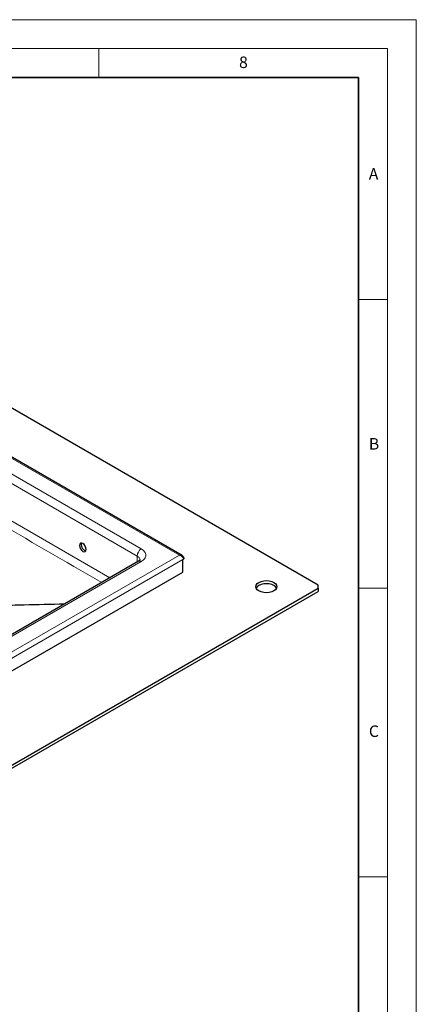
# Model space of a CAD drawing. Units: millimetres. Extents: x 0 to 420, y 0 to 297.
# Drawn here: x 351 to 420, y 126 to 297 of the extents above; entities that cross this region are included whole.
import ezdxf

# ---------------------------------------------------------------- set-up
doc = ezdxf.new("R2010")
doc.units = ezdxf.units.MM
doc.styles.add('SLDTEXTSTYLE0', font='TXT', dxfattribs={"width": 0.605})

msp = doc.modelspace()

# ---------------------------------------------------------------- linework, layer by layer
at = {"color": 7, "linetype": 'Continuous', "lineweight": 18}
for p, q in [((0, 297), (420, 297)), ((420, 0), (420, 297)), ((15, 292), (415, 292)), ((365, 292), (365, 287)), ((415, 292), (415, 5)), ((410, 248.5), (415, 248.5)), ((410, 198.5), (415, 198.5)), ((410, 148.5), (415, 148.5))]:
    msp.add_line(p, q, dxfattribs=at)
at = {"color": 7, "linetype": 'Continuous', "lineweight": 35}
for p, q in [((410, 287), (20, 287)), ((410, 5), (410, 287))]:
    msp.add_line(p, q, dxfattribs=at)
at = {"color": 7, "linetype": 'Continuous', "lineweight": 25}
for p, q in [((402.9777, 199.0392), (321.4247, 246.1071)), ((379.4359, 204.1482), (321.12, 237.805)), ((371.8366, 203.1726), (322.3391, 174.6054)), ((379.5371, 203.4697), (379.6432, 203.5309)), ((379.5371, 201.292), (379.5371, 203.4697)), ((321.2951, 167.6779), (379.5371, 201.292)), ((321.4247, 151.4272), (402.9777, 198.4951)), ((321.4247, 150.8827), (402.9777, 197.9506)), ((402.9777, 198.4951), (402.9777, 199.0392)), ((402.9777, 198.4951), (402.9777, 197.9506))]:
    msp.add_line(p, q, dxfattribs=at)
at = {"color": 8, "linetype": 'Continuous', "lineweight": 18}
for p, q in [((378.9361, 204.2114), (320.9533, 237.6759)), ((322.8389, 233.8669), (372.3364, 205.2997)), ((322.1318, 232.6422), (371.6293, 204.0749)), ((366.8746, 200.3088), (322.1318, 226.1319)), ((320.9533, 170.7469), (378.9361, 204.2114)), ((321.2951, 169.8556), (379.5371, 203.4697)), ((372.3364, 203.1231), (322.8389, 174.5559)), ((371.6293, 203.053), (371.6293, 204.0749))]:
    msp.add_line(p, q, dxfattribs=at)
at = {"color": 7, "linetype": 'Continuous', "lineweight": 25, "flags": 128}
for points in [[(361.612, 205.9093), (361.6568, 205.623), (361.7846, 205.3285), (361.9757, 205.0706), (362.2012, 204.8887), (362.4267, 204.8103), (362.6179, 204.8475), (362.7456, 204.9946), (362.7905, 205.2291), (362.7456, 205.5154), (362.6179, 205.81), (362.4267, 206.0678), (362.2012, 206.2498), (361.9757, 206.3281), (361.7846, 206.2909), (361.6568, 206.1438), (361.612, 205.9093)], [(361.9589, 206.3294), (361.9514, 206.3139), (361.9066, 206.0793)], [(395.3174, 198.0189), (394.9377, 197.8508), (394.4955, 197.7451), (394.021, 197.709), (393.5465, 197.7451), (393.1044, 197.8508), (392.7247, 198.0189), (392.4333, 198.2381), (392.2502, 198.4933), (392.1877, 198.7671), (392.2502, 199.041), (392.4333, 199.2962), (392.7247, 199.5153), (393.1044, 199.6835), (393.5465, 199.7892), (394.021, 199.8252), (394.4955, 199.7892), (394.9377, 199.6835), (395.3174, 199.5153), (395.6087, 199.2962), (395.7919, 199.041), (395.8544, 198.7671), (395.7919, 198.4933), (395.6087, 198.2381), (395.3174, 198.0189)], [(395.7927, 198.4949), (395.7919, 198.4966), (395.6087, 198.7518), (395.3174, 198.9709), (394.9377, 199.139), (394.4955, 199.2448), (394.021, 199.2808), (393.5465, 199.2448), (393.1044, 199.139), (392.7247, 198.9709), (392.4333, 198.7518), (392.2502, 198.4966), (392.2494, 198.4949)]]:
    msp.add_lwpolyline(points, dxfattribs=at)
at = {"color": 7, "linetype": 'Continuous', "lineweight": 25}
msp.add_arc((362.9828, 206.0284), 1.0774, 177.287292, 256.878299, dxfattribs=at)
at = {"color": 8, "linetype": 'Continuous', "lineweight": 18}
for centre, radius, start, end in [((373.1644, 204.0052), 1.5366, 122.602293, 177.397706), ((371.3213, 203.3389), 0.7979, 3.818351, 67.295461), ((372.0436, 202.7142), 0.5029, 54.390899, 114.307299)]:
    msp.add_arc(centre, radius, start, end, dxfattribs=at)
for points, knots in [([(321.4509, 224.924), (329.7142, 220.1511), (344.4146, 211.66), (359.0693, 203.2084), (365.4863, 199.5076)], [0, 0, 0, 0, 0.56211627, 1, 1, 1, 1]), ([(372.3364, 205.2997), (372.5484, 205.1482), (372.8746, 204.9153), (373.0785, 204.5262), (373.1372, 204.2114), (373.0785, 203.8966), (372.8746, 203.5075), (372.5484, 203.2746), (372.3364, 203.1231)], [0, 0, 0, 0, 0.239456844, 0.36836066, 0.5, 0.63163934, 0.760543156, 1, 1, 1, 1]), ([(379.4361, 203.9557), (379.3624, 204.0156), (379.2129, 204.1371), (379.0292, 204.1864), (378.9361, 204.2114)], [0, 0, 0, 0, 0.49297867, 1, 1, 1, 1]), ([(379.6432, 203.5309), (379.6406, 203.5668), (379.6353, 203.6395), (379.5931, 203.7498), (379.5284, 203.8583), (379.4675, 203.9225), (379.4361, 203.9557)], [0, 0, 0, 0, 0.24286952, 0.49190463, 0.73743445, 1, 1, 1, 1])]:
    msp.add_open_spline(points, degree=3, knots=knots, dxfattribs=at)
at = {"color": 7, "linetype": 'Continuous', "lineweight": 25}
for points, knots in [([(372.1172, 203.4135), (372.1172, 203.4115), (372.1173, 203.4076), (372.0537, 203.3284), (371.9589, 203.2442), (371.8619, 203.1908), (371.8305, 203.1735)], [0, 0, 0, 0, 0.29715901, 0.58077791, 0.86448376, 1, 1, 1, 1]), ([(378.9361, 204.2114), (379.0292, 204.2223), (379.2129, 204.2437), (379.3624, 204.1797), (379.4361, 204.1481)], [0, 0, 0, 0, 0.50702138, 1, 1, 1, 1]), ([(379.7406, 203.6677), (379.735, 203.7222), (379.724, 203.8285), (379.6482, 203.9659), (379.5509, 204.0735), (379.4748, 204.123), (379.4381, 204.1468)], [0, 0, 0, 0, 0.275052401, 0.536463965, 0.776359898, 1, 1, 1, 1]), ([(379.7367, 203.668), (379.7364, 203.6531), (379.7358, 203.6167), (379.6995, 203.5687), (379.6592, 203.5417), (379.6432, 203.5309)], [0, 0, 0, 0, 0.29341818, 0.71840656, 1, 1, 1, 1]), ([(349.2809, 195.5686), (349.2809, 195.5686), (349.2809, 195.5686), (349.281, 195.5686), (349.2813, 195.5686), (349.2822, 195.5687), (349.2859, 195.5688), (349.3002, 195.5691), (349.3567, 195.5704), (349.5819, 195.5755), (350.4798, 195.5959), (353.6765, 195.668), (356.7018, 195.7363), (359.0434, 195.7891)], [0, 0, 0, 0, 0.00000273, 0.0000076, 0.00002373, 0.00008158, 0.00029967, 0.00114541, 0.00447508, 0.01768717, 0.07032139, 0.28041873, 1, 1, 1, 1])]:
    msp.add_open_spline(points, degree=3, knots=knots, dxfattribs=at)

# ---------------------------------------------------------------- texts
at = {"color": 7, "linetype": 'Continuous', "lineweight": 18, "char_height": 2, "attachment_point": 2, "style": 'SLDTEXTSTYLE0'}
for s, insert in [('8', (390.0377, 290.6215)), ('A', (412.5951, 271.2798)), ('B', (412.6717, 224.5121)), ('C', (412.6491, 174.728))]:
    msp.add_mtext(s, dxfattribs=dict(at, insert=insert))

doc.saveas('drawing.dxf')
